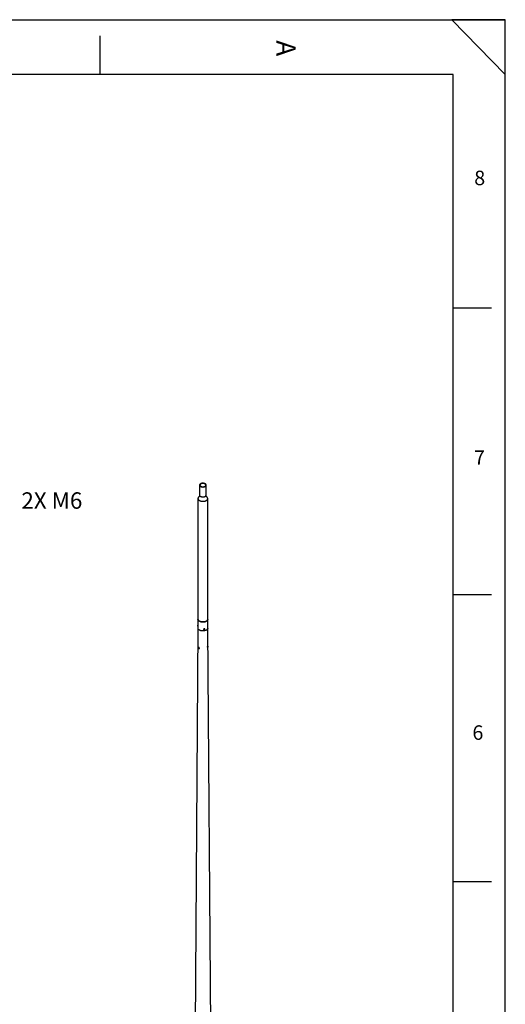
# Model space of a CAD drawing. Extents: x 11 to 14849, y -10 to 20976.
# Drawn here: x 10404 to 14836, y 11980 to 20976 of the extents above; entities that cross this region are included whole.
import ezdxf

# ---------------------------------------------------------------- set-up
doc = ezdxf.new("R2010")
doc.units = 0
doc.header["$LTSCALE"] = 50
doc.linetypes.add('SLD-CONTINUE', pattern=[0])
doc.layers.get('0').update_dxf_attribs({"linetype": 'CONTINUOUS'})
doc.layers.add('FORMAT', color=7, linetype='SLD-CONTINUE')
doc.styles.add('SLDTEXTSTYLE0', font='TXT', dxfattribs={"width": 0.75})
doc.styles.add('SLDTEXTSTYLE2', font='TXT', dxfattribs={"width": 0.7})

msp = doc.modelspace()

# ---------------------------------------------------------------- linework, layer by layer
at = {"color": 7, "linetype": 'SLD-CONTINUE'}
for p, q in [((14360.543773, 20476.140194), (510.543773, 20476.140194)), ((12045.285042, 16723.801829), (12045.285042, 16633.20971)), ((12105.285042, 16633.20971), (12105.285042, 16723.801829)), ((12030.835042, 16601.320707), (12030.835042, 15498.990611)), ((12119.735042, 15498.990611), (12119.735042, 16601.320707)), ((12030.785042, 15498.990611), (12030.785042, 15417.33653)), ((12119.785042, 15417.33653), (12119.785042, 15498.990611)), ((12030.785042, 15417.391429), (11964.286055, 6435.661478)), ((12028.485904, 15436.992023), (12028.765536, 15436.171895)), ((12029.100993, 15435.751805), (12030.785042, 15435.49131)), ((12030.182946, 15445.335171), (12029.668591, 15444.637861)), ((12030.785042, 15445.610238), (12030.629651, 15445.634274)), ((12082.202923, 15406.886837), (12082.919942, 15405.342042)), ((12085.515341, 15408.446578), (12084.923112, 15406.051599)), ((12086.986717, 15404.785554), (12084.923112, 15406.051599)), ((12085.95144, 15407.016022), (12085.265636, 15407.436771)), ((12088.171176, 15409.575512), (12085.515341, 15408.446578)), ((12088.607275, 15408.144956), (12085.95144, 15407.016022)), ((12085.95144, 15407.016022), (12086.986717, 15404.785554)), ((12089.642551, 15405.914488), (12086.986717, 15404.785554)), ((12088.171176, 15409.575512), (12090.234781, 15408.309467)), ((12088.607275, 15408.144956), (12088.85698, 15409.154764)), ((12088.607275, 15408.144956), (12089.642551, 15405.914488)), ((12089.642551, 15405.914488), (12090.234781, 15408.309467)), ((12091.990495, 15409.552157), (12091.273476, 15411.096951)), ((12186.284028, 6435.661478), (12119.785042, 15417.391429)), ((12040.576012, 15239.764617), (12038.813945, 15238.747398)), ((12039.012046, 15234.711963), (12039.511167, 15236.709424)), ((12041.512525, 15236.155459), (12039.012046, 15234.711963)), ((12039.012046, 15234.711963), (12040.47659, 15232.224552)), ((12041.474834, 15236.219474), (12039.511167, 15236.709424)), ((12042.914333, 15233.63183), (12040.47659, 15232.224552)), ((12040.47659, 15232.224552), (12042.440257, 15231.734601)), ((12041.474834, 15236.219474), (12042.939379, 15233.732063)), ((12042.939379, 15233.732063), (12042.440257, 15231.734601)), ((12043.813539, 15230.086909), (12045.545285, 15231.086625))]:
    msp.add_line(p, q, dxfattribs=at)
at = {"color": 7, "linetype": 'SLD-CONTINUE', "flags": 128}
for points in [[(12096.498245, 16736.04795), (12094.080342, 16737.300202), (12091.44208, 16738.394197), (12088.614393, 16739.31711), (12085.630431, 16740.058121), (12082.525178, 16740.608541), (12079.335042, 16740.961918), (12076.097423, 16741.114109), (12072.85028, 16741.063329), (12069.631682, 16740.810174), (12066.479364, 16740.357611), (12063.430285, 16739.710947), (12060.520193, 16738.877764), (12057.783204, 16737.867828), (12055.251409, 16736.692982), (12052.954489, 16735.366999), (12050.919375, 16733.905424), (12049.169926, 16732.325394), (12047.726653, 16730.645434), (12046.606477, 16728.885238), (12045.822531, 16727.065444), (12045.384006, 16725.207387), (12045.296043, 16723.332851), (12045.559674, 16721.463813), (12046.171807, 16719.622187), (12047.125267, 16717.829563), (12048.408874, 16716.106958), (12050.007579, 16714.474569), (12051.90264, 16712.951533), (12054.071838, 16711.555707), (12056.489742, 16710.303455), (12059.128003, 16709.20946), (12061.95569, 16708.286547), (12064.939652, 16707.545536), (12068.044905, 16706.995116), (12071.235041, 16706.641739), (12074.47266, 16706.489548), (12077.719803, 16706.540328), (12080.938401, 16706.793483), (12084.090719, 16707.246046), (12087.139798, 16707.89271), (12090.04989, 16708.725893), (12092.786879, 16709.735829), (12095.318674, 16710.910675), (12097.615594, 16712.236659), (12099.650708, 16713.698233), (12101.400157, 16715.278263), (12102.84343, 16716.958223), (12103.963606, 16718.718419), (12104.747552, 16720.538213), (12105.186077, 16722.39627), (12105.27404, 16724.270806), (12105.010409, 16726.139844), (12104.398276, 16727.981471), (12103.444816, 16729.774095), (12102.161209, 16731.496699), (12100.562504, 16733.129089), (12098.667443, 16734.652124), (12096.498245, 16736.04795)], [(12094.235503, 16734.741697), (12091.907353, 16735.937767), (12089.354414, 16736.969719), (12086.611211, 16737.823598), (12083.714841, 16738.487856), (12080.704472, 16738.953512), (12077.620815, 16739.214266), (12074.505571, 16739.266594), (12071.400868, 16739.109788), (12068.348691, 16738.745967), (12065.390317, 16738.180053), (12062.565752, 16737.419698), (12059.913193, 16736.475184), (12057.468512, 16735.359285), (12055.26477, 16734.087092), (12053.331767, 16732.675808), (12051.695644, 16731.144518), (12050.378528, 16729.513932), (12049.398229, 16727.806098), (12048.768006, 16726.044114), (12048.496379, 16724.251807), (12048.587024, 16722.453415), (12049.038713, 16720.673258), (12049.845339, 16718.935409), (12050.995993, 16717.26337), (12052.475115, 16715.679753), (12054.262702, 16714.205973), (12056.33458, 16712.86196), (12058.66273, 16711.66589), (12061.215669, 16710.633938), (12063.958872, 16709.780059), (12066.855242, 16709.115801), (12069.865611, 16708.650146), (12072.949268, 16708.389391), (12076.064512, 16708.337063), (12079.169215, 16708.49387), (12082.221392, 16708.85769), (12085.179766, 16709.423604), (12088.004331, 16710.183959), (12090.65689, 16711.128473), (12093.101571, 16712.244372), (12095.305313, 16713.516565), (12097.238316, 16714.927849), (12098.874439, 16716.459139), (12100.191555, 16718.089726), (12101.171854, 16719.797559), (12101.802077, 16721.559543), (12102.073704, 16723.35185), (12101.983059, 16725.150242), (12101.53137, 16726.930399), (12100.724744, 16728.668248), (12099.57409, 16730.340287), (12098.094968, 16731.923904), (12096.307381, 16733.397685), (12094.235503, 16734.741697)], [(12039.890581, 16616.843571), (12037.648151, 16614.972883), (12035.679802, 16612.970302), (12034.03033, 16610.873925), (12032.713018, 16608.700632), (12031.73847, 16606.467919), (12031.114534, 16604.193764), (12030.846232, 16601.896477), (12030.935726, 16599.594555), (12031.382295, 16597.30653), (12032.182342, 16595.050825), (12033.329427, 16592.845601), (12034.814315, 16590.708614), (12036.625048, 16588.657069), (12038.747049, 16586.707485), (12041.163233, 16584.875557), (12043.854145, 16583.176036), (12046.79812, 16581.622606), (12049.971456, 16580.227773), (12053.348601, 16579.002768), (12056.902366, 16577.957453), (12060.604137, 16577.100246), (12064.42411, 16576.438048), (12068.33153, 16575.976191), (12072.294934, 16575.718392), (12076.282413, 16575.666728), (12080.261862, 16575.821615), (12084.201241, 16576.181806), (12088.068832, 16576.744401), (12091.833495, 16577.504869), (12095.464919, 16578.457088), (12098.933867, 16579.593392), (12102.212409, 16580.904632), (12105.274147, 16582.380249), (12108.094431, 16584.008364), (12110.650553, 16585.775868), (12112.921932, 16587.66853), (12114.890282, 16589.671111), (12116.539753, 16591.767488), (12117.857065, 16593.940782), (12118.831613, 16596.173494), (12119.455549, 16598.447649), (12119.723851, 16600.744936), (12119.634357, 16603.046859), (12119.187788, 16605.334884), (12118.387741, 16607.590589), (12117.240656, 16609.795812), (12115.755768, 16611.932799), (12113.945035, 16613.984344), (12111.823034, 16615.933929), (12110.699313, 16616.828506)], [(12119.735042, 15500.208058), (12119.773838, 15498.414192), (12119.505235, 15496.114321), (12118.880597, 15493.837608), (12117.904953, 15491.602384), (12116.586159, 15489.426646), (12114.934832, 15487.327911), (12112.964268, 15485.323077), (12110.690334, 15483.428287), (12108.131337, 15481.658794), (12105.307881, 15480.028848), (12102.242698, 15478.55157), (12098.960469, 15477.238856), (12095.487619, 15476.101274), (12091.852109, 15475.147983), (12088.083212, 15474.38666), (12084.211271, 15473.823432), (12080.267461, 15473.462836), (12076.283535, 15473.307775), (12072.291571, 15473.359497), (12068.323708, 15473.617585), (12064.411893, 15474.079963), (12060.587623, 15474.742906), (12056.881688, 15475.601077), (12053.323926, 15476.647567), (12049.942982, 15477.87395), (12046.766077, 15479.270352), (12043.81879, 15480.82553), (12041.124851, 15482.526963), (12038.705949, 15484.360951), (12036.581561, 15486.312728), (12034.768791, 15488.366581), (12033.282233, 15490.505972), (12032.133858, 15492.713676), (12031.33291, 15494.971918), (12030.88584, 15497.262517), (12030.796245, 15499.567029), (12030.835042, 15500.208058)], [(12030.835042, 15498.990611), (12030.935726, 15497.264459), (12031.382295, 15494.976434), (12032.182342, 15492.720729), (12033.329427, 15490.515505), (12034.814315, 15488.378518), (12036.625048, 15486.326973), (12038.747049, 15484.377389), (12041.163233, 15482.545461), (12043.854145, 15480.84594), (12046.79812, 15479.29251), (12049.971456, 15477.897677), (12053.348601, 15476.672672), (12056.902366, 15475.627357), (12060.604137, 15474.77015), (12064.42411, 15474.107952), (12068.33153, 15473.646094), (12072.294934, 15473.388296), (12076.282413, 15473.336632), (12080.261862, 15473.491519), (12084.201241, 15473.85171), (12088.068832, 15474.414304), (12091.833495, 15475.174773), (12095.464919, 15476.126992), (12098.933867, 15477.263296), (12102.212409, 15478.574536), (12105.274147, 15480.050153), (12108.094431, 15481.678268), (12110.650553, 15483.445772), (12112.921932, 15485.338434), (12114.890282, 15487.341015), (12116.539753, 15489.437392), (12117.857065, 15491.610686), (12118.831613, 15493.843398), (12119.455549, 15496.117553), (12119.723851, 15498.41484), (12119.735042, 15498.990611)], [(12029.100993, 15435.751805), (12028.948204, 15435.836727), (12028.735888, 15436.266739), (12028.607336, 15437.025029), (12028.572084, 15438.055359), (12028.632745, 15439.281313)], [(12028.632745, 15439.281313), (12028.78482, 15440.611969), (12029.017032, 15441.948637), (12029.312157, 15443.192183), (12029.648308, 15444.25038), (12030.000554, 15445.044744), (12030.342771, 15445.516363), (12030.629651, 15445.634274)], [(12119.785042, 15417.33653), (12119.773838, 15416.760111), (12119.505235, 15414.46024), (12118.880597, 15412.183527), (12117.904953, 15409.948303), (12116.586159, 15407.772565), (12114.934832, 15405.67383), (12112.964268, 15403.668996), (12110.690334, 15401.774205), (12108.131337, 15400.004713), (12105.307881, 15398.374767), (12102.242698, 15396.897489), (12098.960469, 15395.584775), (12095.487619, 15394.447193), (12091.852109, 15393.493902), (12088.083212, 15392.732578), (12084.211271, 15392.169351), (12080.267461, 15391.808755), (12076.283535, 15391.653694), (12072.291571, 15391.705416), (12068.323708, 15391.963504), (12064.411893, 15392.425881), (12060.587623, 15393.088824), (12056.881688, 15393.946996), (12053.323926, 15394.993486), (12049.942982, 15396.219869), (12046.766077, 15397.616271), (12043.81879, 15399.171449), (12041.124851, 15400.872882), (12038.705949, 15402.70687), (12036.581561, 15404.658647), (12034.768791, 15406.7125), (12033.282233, 15408.851891), (12032.133858, 15411.059595), (12031.33291, 15413.317837), (12030.88584, 15415.608436), (12030.785042, 15417.33653)], [(12119.784635, 15417.446328), (12119.773838, 15416.760111), (12119.505235, 15414.46024), (12118.880597, 15412.183527), (12117.904953, 15409.948303), (12116.586159, 15407.772565), (12114.934832, 15405.67383), (12112.964268, 15403.668996), (12110.690334, 15401.774205), (12108.131337, 15400.004713), (12105.307881, 15398.374767), (12102.242698, 15396.897489), (12098.960469, 15395.584775), (12095.487619, 15394.447193), (12091.852109, 15393.493902), (12088.083212, 15392.732578), (12084.211271, 15392.169351), (12080.267461, 15391.808755), (12076.283535, 15391.653694), (12072.291571, 15391.705416), (12068.323708, 15391.963504), (12064.411893, 15392.425881), (12060.587623, 15393.088824), (12056.881688, 15393.946996), (12053.323926, 15394.993486), (12049.942982, 15396.219869), (12046.766077, 15397.616271), (12043.81879, 15399.171449), (12041.124851, 15400.872882), (12038.705949, 15402.70687), (12036.581561, 15404.658647), (12034.768791, 15406.7125), (12033.282233, 15408.851891), (12032.133858, 15411.059595), (12031.33291, 15413.317837), (12030.88584, 15415.608436), (12030.785448, 15417.446328)], [(12092.055259, 15409.402471), (12091.487705, 15410.317694), (12090.62108, 15411.020017), (12089.519657, 15411.457353), (12088.265124, 15411.597267), (12086.950524, 15411.429383), (12085.673356, 15410.96615), (12084.528339, 15410.241926), (12083.600397, 15409.310422), (12082.958348, 15408.240724), (12082.649812, 15407.112167), (12082.697671, 15406.00845), (12083.098376, 15405.011431), (12083.822207, 15404.195054), (12084.815483, 15403.619867), (12086.004535, 15403.328528), (12087.301179, 15403.342645), (12088.609246, 15403.661171), (12089.831725, 15404.260481), (12090.877949, 15405.096128), (12091.670325, 15406.106136), (12092.150086, 15407.215598), (12092.28165, 15408.342228), (12092.055259, 15409.402471)], [(12091.41722, 15408.812095), (12090.884821, 15409.640015), (12090.05868, 15410.2494), (12089.012204, 15410.586102), (12087.838377, 15410.620204), (12086.641498, 15410.348677), (12085.527916, 15409.795646), (12084.596576, 15409.010251), (12083.930234, 15408.062277), (12083.588095, 15407.035956), (12083.600561, 15406.022482), (12083.966524, 15405.111906), (12084.653467, 15404.385136), (12085.600351, 15403.90675), (12086.723042, 15403.719253), (12087.921784, 15403.839307), (12089.090063, 15404.256243), (12090.124073, 15404.933015), (12090.931937, 15405.809489), (12091.441874, 15406.807786), (12091.608572, 15407.839204), (12091.41722, 15408.812095)], [(12038.777076, 15238.725476), (12038.20669, 15238.15899), (12037.86674, 15237.31499), (12037.782438, 15236.256069), (12037.960037, 15235.060765), (12038.386365, 15233.817728), (12039.029803, 15232.619146), (12039.84263, 15231.553915), (12040.764563, 15230.701037), (12041.727226, 15230.123766), (12042.659223, 15229.864917), (12043.491431, 15229.943685), (12044.162131, 15230.354231), (12044.621578, 15231.066105), (12044.835698, 15232.02651), (12044.788611, 15233.164219), (12044.483809, 15234.394852), (12043.943897, 15235.627139), (12043.208919, 15236.769687), (12042.333384, 15237.737759), (12041.382227, 15238.459556), (12040.42599, 15238.881546), (12039.535595, 15238.972433), (12038.777076, 15238.725476)], [(12038.859118, 15237.816878), (12038.347445, 15237.286405), (12038.069305, 15236.483648), (12038.049412, 15235.479934), (12038.289534, 15234.364449), (12038.768334, 15233.236308), (12039.44327, 15232.195751), (12040.25437, 15231.335236), (12041.129564, 15230.731224), (12041.991088, 15230.437384), (12042.762391, 15230.479824), (12043.37494, 15230.854775), (12043.774307, 15231.52892), (12043.925007, 15232.442357), (12043.813649, 15233.513925), (12043.450127, 15234.64841), (12042.866743, 15235.745007), (12042.115333, 15236.70628), (12041.262662, 15237.446814), (12040.384495, 15237.900811), (12039.55886, 15238.027931), (12038.859118, 15237.816878)]]:
    msp.add_lwpolyline(points, dxfattribs=at)
at = {"color": 8, "linetype": 'SLD-CONTINUE', "flags": 128}
msp.add_lwpolyline([(12045.285042, 16633.20971), (12045.296043, 16632.740732), (12045.559674, 16630.871694), (12046.171807, 16629.030068), (12047.125267, 16627.237444), (12048.408874, 16625.514839), (12050.007579, 16623.88245), (12051.90264, 16622.359414), (12054.071838, 16620.963588), (12056.489742, 16619.711337), (12059.128003, 16618.617341), (12061.95569, 16617.694428), (12064.939652, 16616.953417), (12068.044905, 16616.402997), (12071.235041, 16616.04962), (12074.47266, 16615.897429), (12077.719803, 16615.948209), (12080.938401, 16616.201364), (12084.090719, 16616.653927), (12087.139798, 16617.300591), (12090.04989, 16618.133775), (12092.786879, 16619.14371), (12095.318674, 16620.318556), (12097.615594, 16621.64454), (12099.650708, 16623.106114), (12101.400157, 16624.686144), (12102.84343, 16626.366104), (12103.963606, 16628.1263), (12104.747552, 16629.946094), (12105.186077, 16631.804151), (12105.285042, 16633.20971)], dxfattribs=at)
at = {"color": 7, "linetype": 'SLD-CONTINUE'}
for centre, radius, start, end in [((12035.690887, 15438.599336), 7.382089, 172.3149814808, 192.5758253344), ((12039.594541, 15439.404858), 11.220909, 152.201614361, 179.072358002), ((12114.991549, 15245.955344), 4.971445, 326.7665625526, 346.2568644323)]:
    msp.add_arc(centre, radius, start, end, dxfattribs=at)
for points, knots in [([(12045.25183, 16633.209959), (12045.261264, 16632.893935), (12045.301147, 16631.557883), (12045.056857, 16629.233633), (12044.543757, 16626.395102), (12043.803291, 16623.863976), (12042.955757, 16621.718222), (12042.087326, 16619.985612), (12041.279641, 16618.657154), (12040.590621, 16617.698243), (12040.071659, 16617.073638), (12039.731962, 16616.720916), (12039.69152, 16616.684934), (12039.672165, 16616.667714)], [0, 0, 0, 0, 0.03705608637, 0.15666159571, 0.27364841467, 0.38580425636, 0.49174538289, 0.5909001087, 0.68343338598, 0.77000682252, 0.85152251537, 0.92894286142, 1, 1, 1, 1]), ([(12110.875971, 16616.687643), (12110.876381, 16616.687046), (12110.877437, 16616.685507), (12110.615204, 16616.94585), (12110.159973, 16617.472088), (12109.530001, 16618.307647), (12108.779738, 16619.472149), (12107.955971, 16620.996936), (12107.123257, 16622.898385), (12106.353776, 16625.174337), (12105.739781, 16627.791209), (12105.345647, 16630.515613), (12105.318333, 16632.359567), (12105.30568, 16633.213716)], [0, 0, 0, 0, 0.0484667293, 0.1249872295, 0.2045135577, 0.2878300678, 0.3757261312, 0.4689327268, 0.568015535, 0.6732119095, 0.7842253404, 0.9000496867, 1, 1, 1, 1]), ([(12119.052602, 15243.119516), (12118.98526, 15243.062341), (12118.917293, 15243.02546), (12118.786416, 15242.995558), (12118.723318, 15243.001918), (12118.602679, 15243.05672), (12118.544702, 15243.106015), (12118.439404, 15243.244227), (12118.391678, 15243.332928), (12118.306975, 15243.549315), (12118.269857, 15243.678363), (12118.210096, 15243.966852), (12118.187038, 15244.126866), (12118.155115, 15244.478492), (12118.146378, 15244.671478), (12118.144216, 15245.074971), (12118.150562, 15245.286944), (12118.17805, 15245.731542), (12118.199422, 15245.964911), (12118.255011, 15246.434612), (12118.28931, 15246.673113), (12118.370323, 15247.157656), (12118.4171, 15247.403292), (12118.518637, 15247.883422), (12118.573778, 15248.120327), (12118.691987, 15248.587884), (12118.754739, 15248.81692), (12118.882524, 15249.251489), (12118.948096, 15249.459196), (12119.081929, 15249.855064), (12119.149437, 15250.040778), (12119.281654, 15250.378955), (12119.346895, 15250.533008), (12119.475409, 15250.810072), (12119.537562, 15250.930506), (12119.655715, 15251.131958), (12119.71209, 15251.213796), (12119.873565, 15251.400375), (12119.965526, 15251.440943), (12120.122803, 15251.352261), (12120.184373, 15251.225046), (12120.255917, 15250.912119), (12120.275648, 15250.789779), (12120.307923, 15250.510133), (12120.32052, 15250.351647), (12120.338384, 15250.002953), (12120.343573, 15249.815561), (12120.346864, 15249.415427), (12120.344912, 15249.200742), (12120.333576, 15248.753962), (12120.324312, 15248.524067), (12120.29828, 15248.051647), (12120.281333, 15247.807133), (12120.218714, 15247.069638), (12120.160943, 15246.570351), (12120.05131, 15245.863306), (12120.010615, 15245.632058), (12119.920713, 15245.184941), (12119.87247, 15244.973657), (12119.820664, 15244.77428)], [0, 0, 0, 0, 0.03125, 0.03125, 0.0625, 0.0625, 0.09375, 0.09375, 0.125, 0.125, 0.15625, 0.15625, 0.1875, 0.1875, 0.21875, 0.21875, 0.25, 0.25, 0.28125, 0.28125, 0.3125, 0.3125, 0.34375, 0.34375, 0.375, 0.375, 0.40625, 0.40625, 0.4375, 0.4375, 0.46875, 0.46875, 0.5, 0.5, 0.53125, 0.53125, 0.5625, 0.5625, 0.625, 0.625, 0.6875, 0.6875, 0.71875, 0.71875, 0.75, 0.75, 0.78125, 0.78125, 0.8125, 0.8125, 0.84375, 0.84375, 0.875, 0.875, 0.9375, 0.9375, 0.96875, 0.96875, 1, 1, 1, 1]), ([(12119.820664, 15244.77428), (12119.766667, 15244.578734), (12119.70974, 15244.396128), (12119.589644, 15244.056592), (12119.525997, 15243.898861), (12119.396061, 15243.618991), (12119.329451, 15243.495656), (12119.193108, 15243.282013), (12119.122769, 15243.191145), (12119.052602, 15243.119516)], [0, 0, 0, 0, 0.25, 0.25, 0.5, 0.5, 0.75, 0.75, 1, 1, 1, 1])]:
    msp.add_open_spline(points, degree=3, knots=knots, dxfattribs=at)
at = {"layer": 'FORMAT'}
for p, q in [((10.543773, 20976.140194), (14835.543773, 20976.140194)), ((14349.206072, 20976.140194), (14835.543773, 20476.140194)), ((14835.543773, 20976.140194), (14349.206072, 20976.140194)), ((14835.543773, 14326.527781), (14835.543773, 20976.140194)), ((14835.543773, 1.140194), (14835.543773, 20976.140194)), ((14360.543773, 489.548391), (14360.543773, 20476.140194))]:
    msp.add_line(p, q, dxfattribs=at)
at = {"layer": 'FORMAT', "color": 7, "linetype": 'SLD-CONTINUE'}
for p, q in [((11135.543773, 20827.157714), (11135.543773, 20476.140194)), ((14360.543773, 18343.969292), (14710.543773, 18343.969292)), ((14360.543773, 15723.594292), (14710.543773, 15723.594292)), ((14360.543773, 13103.219292), (14710.543773, 13103.219292))]:
    msp.add_line(p, q, dxfattribs=at)

# ---------------------------------------------------------------- texts
at = {"layer": 'FORMAT', "insert": (12922.157523, 20787.547455), "char_height": 175, "attachment_point": 1, "rotation": 270, "style": 'SLDTEXTSTYLE0'}
msp.add_mtext('A', dxfattribs=at)
at = {"layer": 'FORMAT', "attachment_point": 1}
for s, insert, char_height, style in [('8', (14551.946268, 19596.638905), 132.291667, 'SLDTEXTSTYLE0'), ('7', (14549.703217, 17041.488797), 132.291667, 'SLDTEXTSTYLE0'), ('2X M6', (10419.176867, 16658.00945), 150, 'SLDTEXTSTYLE2'), ('6', (14535.422971, 14529.006986), 132.291667, 'SLDTEXTSTYLE0')]:
    msp.add_mtext(s, dxfattribs=dict(at, insert=insert, char_height=char_height, style=style))

doc.saveas('drawing.dxf')
